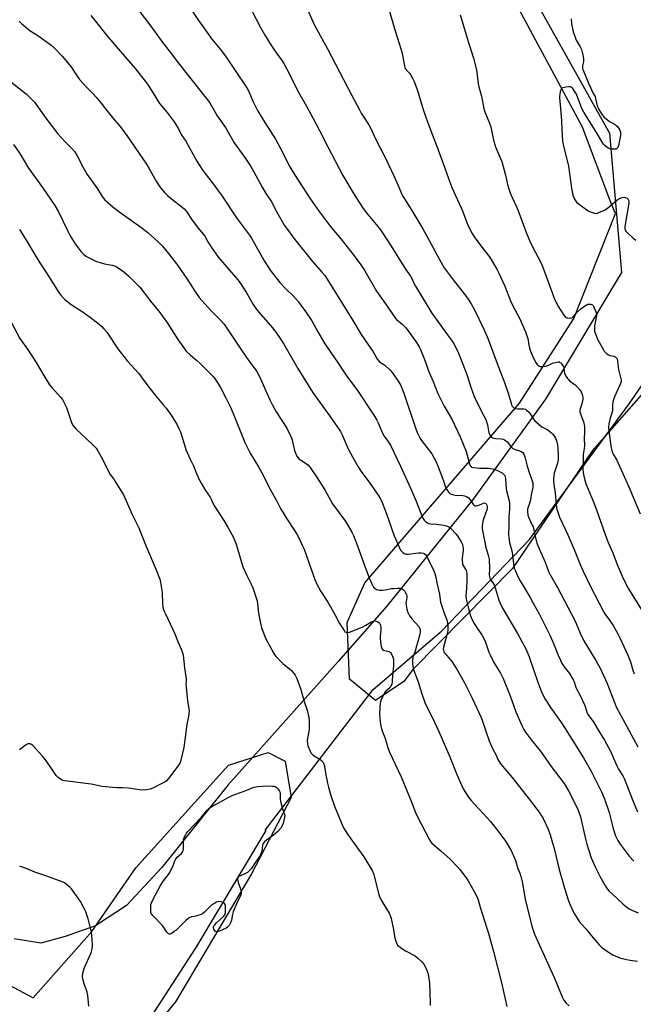
# Model space of a CAD drawing. Units: inches. Extents: x 1273768 to 1279768, y 569449 to 573449.
# Drawn here: x 1278507 to 1278845, y 571863 to 572407 of the extents above; entities that cross this region are included whole.
import ezdxf

# ---------------------------------------------------------------- set-up
doc = ezdxf.new("R2010")
doc.units = ezdxf.units.IN
doc.header["$MEASUREMENT"] = 0
for name, color, linetype in [('NTRL-Farm Land', 3, 'Continuous'), ('NTRL-Trees', 3, 'Continuous'), ('Undefined', 1, 'Continuous')]:
    doc.layers.add(name, color=color, linetype=linetype)

msp = doc.modelspace()

# ---------------------------------------------------------------- linework, layer by layer
at = {"layer": 'NTRL-Farm Land'}
msp.add_lwpolyline([(1278578.49, 571855.65), (1278603.97, 571894.83), (1278642.53, 571959.43), (1278641.99, 571959.55), (1278701.65, 572037.23), (1278739.42, 572069.54), (1278787.9, 572120.12), (1278842.91, 572194.93), (1278876.2, 572243.18)], dxfattribs=at)
msp.add_polyline3d([(1278639.34, 572689.47, 0), (1278635.39, 572673.95, 0), (1278637.4, 572661.78, 0), (1278645.97, 572646.7, 0), (1278658.33, 572627.22, 0), (1278686.77, 572610.03, 0), (1278721.18, 572596.97, 0), (1278746, 572538.72, 0), (1278747.56, 572507.61, 0), (1278789.05, 572421.5, 0), (1278832.16, 572344.5, 0), (1278838.77, 572267.48, 0), (1278796.81, 572197.66, 0), (1278756.83, 572142.28, 0), (1278709.07, 572083.16, 0), (1278682.26, 572052.69, 0), (1278621.57, 571984.64, 0), (1278584.9, 571939.01, 0), (1278565.41, 571917.89, 0), (1278548.26, 571906.67, 0), (1278531.6, 571900.94, 0), (1278518.08, 571897.19, 0), (1278503.37, 571899.65, 0)], dxfattribs=at)
at = {"layer": 'NTRL-Trees'}
for points in [[(1279162.8, 572021.05), (1279124.41, 572076.97), (1279108.78, 572108.22), (1279051.49, 572186.34), (1278988.99, 572238.42), (1278942.11, 572264.47), (1278904.18, 572261.55), (1278853.5, 572204.12), (1278822.74, 572169.26), (1278778.47, 572104.16), (1278723.77, 572048.53), (1278718.57, 572041.66), (1278702.95, 572031.24), (1278688.63, 572042.96), (1278687.32, 572074.21), (1278697.07, 572096.14), (1278782.38, 572195.3), (1278812.32, 572242.18), (1278835.35, 572300.04), (1278832.74, 572306.13), (1278817.11, 572347.8), (1278780.66, 572415.51)], [(1278481.38, 571884.33), (1278513.93, 571866.97), (1278546.35, 571903.7), (1278570.58, 571938.84), (1278621.71, 571995.5), (1278643.63, 572002.44), (1278653.04, 571997.74), (1278656.4, 571977.54), (1278634.53, 571935.47), (1278592.46, 571864.8), (1278545.62, 571807.8), (1278521.8, 571769.1), (1278394.14, 571646.16)]]:
    msp.add_lwpolyline(points, dxfattribs=at)
at = {"layer": 'Undefined'}
for points, elevation in [([(1278596.22, 572420.47), (1278605.25, 572406.76), (1278607.2, 572403.93), (1278612.59, 572396.4), (1278617.17, 572390.87), (1278620.08, 572387.02), (1278631.57, 572369.96), (1278632.74, 572367.85), (1278635.35, 572361.74), (1278637.8, 572356.98), (1278641.76, 572350.34), (1278647.65, 572341.16), (1278650.31, 572336.36), (1278655.66, 572325.94), (1278658.16, 572321.62), (1278666.62, 572308.53), (1278671.75, 572301.18), (1278677.32, 572293.84), (1278678.59, 572292.23), (1278683.71, 572286.19), (1278689.85, 572278.33), (1278694.4, 572272.33), (1278697.06, 572268.37), (1278703.41, 572257.27), (1278705.23, 572254.56), (1278709.3, 572248.95), (1278713.14, 572243.25), (1278714.59, 572241.6), (1278717.65, 572238.96), (1278719.75, 572236.69), (1278724.24, 572230.77), (1278725.58, 572228.84), (1278726.94, 572226.53), (1278727.7, 572224.95), (1278729.87, 572219.56), (1278732.5, 572212.3), (1278734.72, 572207.3), (1278737.41, 572200.79), (1278740.81, 572193.62), (1278743.75, 572188.77), (1278745.02, 572186.49), (1278749.57, 572176.74), (1278752.93, 572168.71), (1278753.56, 572166.73), (1278754.81, 572161.94), (1278755.33, 572160.66), (1278755.63, 572160.31), (1278755.97, 572160.07), (1278757.03, 572159.8), (1278760.26, 572159.56), (1278765.51, 572159.42), (1278766.64, 572159.27), (1278768.29, 572158.88), (1278770.17, 572158.21), (1278772.75, 572156.89), (1278773.62, 572156.21), (1278774.22, 572155.36), (1278774.54, 572154.65), (1278774.76, 572153.55), (1278775.11, 572148.12), (1278775.25, 572146.98), (1278776.48, 572142.21), (1278776.79, 572140.29), (1278776.86, 572136.87), (1278776.55, 572132.36), (1278776.58, 572128.19), (1278776.37, 572122.61), (1278776.42, 572121.15), (1278776.97, 572118.36), (1278778.26, 572113.12), (1278779.28, 572105.23), (1278779.63, 572103.95), (1278780.12, 572102.69), (1278781.15, 572100.4), (1278782.7, 572097.29), (1278788.33, 572088), (1278790.03, 572085.01), (1278793.19, 572079.06), (1278799.02, 572067.55), (1278800.89, 572063.49), (1278803.71, 572056.21), (1278804.79, 572053.79), (1278805.67, 572052.02), (1278806.37, 572050.79), (1278807.01, 572049.86), (1278809.97, 572046.16), (1278812.08, 572042.64), (1278812.56, 572041.57), (1278813.54, 572038.48), (1278814, 572037.31), (1278815.62, 572034.28), (1278818.47, 572028.38), (1278818.88, 572027.29), (1278819.61, 572024.79), (1278819.99, 572023.89), (1278820.69, 572022.78), (1278823.03, 572019.55), (1278826.65, 572013.7), (1278829.24, 572009.22), (1278832.77, 572002.78), (1278833.73, 572000.68), (1278836.04, 571995.19), (1278837.08, 571993.32), (1278839.36, 571989.62), (1278840.14, 571988.06), (1278842.08, 571983.53), (1278844.8, 571976.3), (1278847.62, 571969.63)], 546), ([(1278661.57, 572421.31), (1278669.2, 572404.14), (1278676.42, 572390.98), (1278689.59, 572365.62), (1278694.03, 572357.36), (1278695.07, 572355.58), (1278699.22, 572349.09), (1278700.17, 572347.47), (1278702.98, 572341.27), (1278708.04, 572331.48), (1278713.2, 572320.61), (1278714.71, 572317.26), (1278716.83, 572312.05), (1278717.89, 572309.93), (1278720.12, 572306.11), (1278723.46, 572300.86), (1278729.11, 572291.57), (1278732.42, 572285.64), (1278738.01, 572275.03), (1278740.84, 572270.18), (1278745.75, 572263.46), (1278750.03, 572258.12), (1278753.62, 572253.35), (1278755.79, 572250.23), (1278757.46, 572247.29), (1278762.72, 572236.21), (1278765.15, 572230.75), (1278770.16, 572217.25), (1278774.21, 572206.74), (1278776.01, 572201.42), (1278777.71, 572195.32), (1278778.01, 572194.53), (1278778.4, 572193.79), (1278779.05, 572192.94), (1278779.47, 572192.64), (1278779.97, 572192.45), (1278781.36, 572192.23), (1278783.68, 572192.25), (1278784.83, 572192.17), (1278785.64, 572191.98), (1278786.34, 572191.54), (1278787.4, 572190.58), (1278788.37, 572189.5), (1278788.85, 572188.77), (1278790.09, 572186.45), (1278790.83, 572185.59), (1278793.22, 572183.51), (1278794.81, 572182.27), (1278795.53, 572181.84), (1278798.05, 572180.61), (1278799.18, 572179.8), (1278800, 572179.04), (1278800.72, 572178.21), (1278801.68, 572176.9), (1278802.23, 572175.95), (1278802.95, 572174.03), (1278803.3, 572172.35), (1278803.68, 572167.16), (1278803.67, 572164.53), (1278803.55, 572163.08), (1278803.36, 572162.24), (1278802, 572158.38), (1278801.58, 572156.79), (1278801.24, 572153.86), (1278801.22, 572152.14), (1278801.49, 572149.31), (1278802.13, 572145.63), (1278802.62, 572139.56), (1278802.86, 572137.53), (1278803.31, 572135.82), (1278804.49, 572132.45), (1278809.12, 572122.72), (1278812.51, 572114.64), (1278815.83, 572106.35), (1278817.48, 572102.56), (1278821.42, 572094.5), (1278828.74, 572080.33), (1278829.5, 572079.12), (1278832.12, 572075.5), (1278834.03, 572072.62), (1278836.56, 572068.32), (1278837.81, 572065.84), (1278842.16, 572056.27), (1278842.92, 572054.46), (1278843.59, 572052.61), (1278844.92, 572047.94), (1278845.67, 572045.94)], 542), ([(1278571.47, 572413.06), (1278578.93, 572403.58), (1278585.53, 572394.38), (1278588.98, 572389.99), (1278594.64, 572382.37), (1278599.01, 572376.95), (1278611.4, 572361.17), (1278612.44, 572359.57), (1278615.57, 572354.1), (1278620.05, 572347.64), (1278624.97, 572339.2), (1278626.39, 572337.1), (1278631.19, 572330.55), (1278634.17, 572325.98), (1278635.84, 572323.02), (1278640.29, 572314.71), (1278642.46, 572311.21), (1278645.24, 572306.96), (1278648.38, 572300.86), (1278652.64, 572293.47), (1278658.32, 572285.75), (1278668.14, 572273.64), (1278673.55, 572267.61), (1278674.92, 572265.9), (1278679.06, 572259.47), (1278690.44, 572240.98), (1278694.93, 572233.27), (1278701.68, 572223.67), (1278704.04, 572219.47), (1278705.15, 572218.28), (1278708.13, 572216.31), (1278710.98, 572213.68), (1278712.27, 572212.07), (1278715.79, 572206.97), (1278716.81, 572205.19), (1278718.64, 572200.97), (1278724.8, 572182.22), (1278725.96, 572179.17), (1278727.22, 572176.57), (1278727.92, 572175.33), (1278729.41, 572173.28), (1278733.39, 572168.17), (1278734.15, 572166.94), (1278735.96, 572163.63), (1278736.58, 572162.34), (1278737.46, 572160.2), (1278740.4, 572152.43), (1278741.64, 572148.92), (1278742.27, 572147.67), (1278743.17, 572146.27), (1278743.69, 572145.66), (1278744.13, 572145.35), (1278745.48, 572144.88), (1278746.94, 572144.62), (1278751.12, 572144.45), (1278751.96, 572144.28), (1278753.04, 572143.87), (1278753.53, 572143.58), (1278754.16, 572143.02), (1278755.08, 572141.91), (1278757, 572139.27), (1278757.38, 572138.88), (1278757.8, 572138.63), (1278758.56, 572138.61), (1278759.39, 572138.83), (1278763.05, 572140.25), (1278763.63, 572140.21), (1278764.08, 572139.8), (1278764.36, 572139.13), (1278764.53, 572138.37), (1278764.48, 572137.06), (1278764.19, 572135.95), (1278762.67, 572131.83), (1278762.17, 572130.15), (1278761.77, 572127.84), (1278761.87, 572125.89), (1278763.11, 572119.6), (1278763.77, 572115.72), (1278765.11, 572111.52), (1278765.68, 572109.22), (1278765.86, 572103.85), (1278765.72, 572100.62), (1278765.82, 572099.5), (1278766.06, 572098.77), (1278766.41, 572098.05), (1278768.04, 572095.67), (1278768.57, 572094.63), (1278769.78, 572090.96), (1278770.98, 572086.58), (1278771.46, 572085.26), (1278772.95, 572082.17), (1278781.33, 572068.18), (1278784.85, 572061.81), (1278785.88, 572059.75), (1278787.07, 572057.15), (1278787.8, 572055.27), (1278792.47, 572041.23), (1278793.54, 572038.28), (1278794.52, 572035.89), (1278796.29, 572032.49), (1278797.31, 572030.73), (1278799.49, 572027.35), (1278805.87, 572018.29), (1278817.79, 571999.5), (1278822.16, 571991.73), (1278827.87, 571980.37), (1278829.41, 571976.86), (1278831.82, 571969.37), (1278832.43, 571967.15), (1278833.83, 571961.25), (1278834.76, 571958.1), (1278835.4, 571956.47), (1278836.67, 571953.89), (1278837.89, 571951.9), (1278842.89, 571945.19), (1278845.51, 571942.39)], 548), ([(1278634.12, 572413.06), (1278639.37, 572402.78), (1278642.11, 572398.02), (1278645.49, 572392.63), (1278648.67, 572388.12), (1278651.07, 572384.91), (1278652.32, 572382.93), (1278655.35, 572377.12), (1278659.81, 572368.03), (1278664.85, 572359.31), (1278668.46, 572352.47), (1278672.04, 572345.92), (1278676.51, 572336.83), (1278684.91, 572321.01), (1278691.12, 572310.66), (1278695.75, 572303.41), (1278697.75, 572300.7), (1278705.07, 572291.73), (1278706.34, 572289.91), (1278711.52, 572281.99), (1278719.55, 572269.36), (1278722.2, 572265.45), (1278722.9, 572264.19), (1278724.18, 572261.25), (1278724.9, 572259.89), (1278734.04, 572245.11), (1278742.13, 572233.79), (1278745.32, 572229.59), (1278746.11, 572228.4), (1278748.7, 572222.91), (1278751.17, 572216.89), (1278753.24, 572211.15), (1278755.56, 572204.2), (1278757.44, 572199.09), (1278759.06, 572195.56), (1278762.98, 572188.05), (1278763.82, 572186.26), (1278764.66, 572183.49), (1278765.5, 572179.05), (1278765.78, 572178.27), (1278766.2, 572177.54), (1278767.05, 572176.47), (1278767.46, 572176.16), (1278767.96, 572175.96), (1278769.09, 572175.78), (1278772.48, 572175.58), (1278773.33, 572175.41), (1278774.12, 572175.1), (1278774.84, 572174.61), (1278775.5, 572174.02), (1278777.62, 572171.35), (1278778.69, 572170.41), (1278779.92, 572169.73), (1278782.11, 572169.25), (1278783.35, 572168.73), (1278784.2, 572168.14), (1278784.8, 572167.24), (1278785.39, 572165.68), (1278786.44, 572161.37), (1278787.47, 572157.63), (1278789.37, 572152.53), (1278789.7, 572151.4), (1278789.84, 572150.55), (1278789.71, 572148.84), (1278789.06, 572145.59), (1278788.49, 572142.05), (1278788.12, 572140.71), (1278787.13, 572138.01), (1278786.86, 572136.91), (1278786.81, 572135.53), (1278787.01, 572133.6), (1278787.57, 572131.96), (1278789.44, 572128.06), (1278789.87, 572127.01), (1278791.19, 572121.08), (1278792.04, 572118.05), (1278794.14, 572112.94), (1278796.58, 572107.52), (1278798.38, 572102.33), (1278799.1, 572100.89), (1278803.41, 572093.53), (1278812.71, 572075.77), (1278813.72, 572073.64), (1278815.9, 572068.34), (1278817.94, 572064.05), (1278824.6, 572053.23), (1278827.03, 572048.61), (1278830.75, 572040.55), (1278832.03, 572037.33), (1278834.57, 572030.58), (1278835.85, 572027.67), (1278847.76, 572005.59)], 544), ([(1278710.21, 572412.9), (1278713.68, 572401.02), (1278717.14, 572390.52), (1278717.59, 572388.53), (1278718.88, 572381.71), (1278719.15, 572380.64), (1278719.36, 572380.13), (1278719.82, 572379.44), (1278721.78, 572377.38), (1278722.48, 572376.51), (1278723.39, 572374.84), (1278724.18, 572372.97), (1278726.07, 572368), (1278729.3, 572357.5), (1278731.79, 572350.24), (1278737.53, 572335.32), (1278740.19, 572327.64), (1278743.93, 572317.47), (1278745.21, 572314.18), (1278750.89, 572301.61), (1278753.94, 572293.58), (1278756.32, 572288.98), (1278757.37, 572287.26), (1278760.42, 572283.03), (1278764.43, 572278.03), (1278765.81, 572276.14), (1278769.9, 572269.27), (1278771.02, 572267.18), (1278774.35, 572259.9), (1278777.36, 572251.9), (1278778.38, 572249.86), (1278782.46, 572242.27), (1278785.73, 572234.8), (1278786.3, 572233.19), (1278786.91, 572231.03), (1278787.47, 572227.38), (1278787.85, 572225.67), (1278788.45, 572224.08), (1278789.82, 572220.96), (1278791.47, 572217.91), (1278792.22, 572216.7), (1278792.58, 572216.28), (1278793.02, 572215.95), (1278793.78, 572215.66), (1278795.22, 572215.61), (1278796.99, 572215.8), (1278798.03, 572216.13), (1278800.68, 572217.38), (1278802.03, 572217.85), (1278803.75, 572218.14), (1278804.28, 572218.1), (1278804.75, 572217.91), (1278805.16, 572217.57), (1278805.7, 572216.91), (1278806.64, 572215.41), (1278806.91, 572214.61), (1278807.02, 572212.72), (1278807.17, 572211.94), (1278807.79, 572210.69), (1278808.89, 572209.03), (1278809.43, 572208.37), (1278810.07, 572207.77), (1278813.11, 572205.43), (1278813.99, 572204.66), (1278815.74, 572202.73), (1278816.51, 572201.54), (1278816.8, 572200.73), (1278817.15, 572199.34), (1278817.28, 572198.49), (1278817.28, 572197.62), (1278816.82, 572194.99), (1278815.91, 572192.18), (1278815.76, 572191.33), (1278815.73, 572190.48), (1278815.99, 572189.41), (1278817.86, 572184.58), (1278818.11, 572183.46), (1278818.19, 572182.31), (1278818.21, 572179.12), (1278818.11, 572175.97), (1278818.19, 572171.72), (1278818.06, 572170.28), (1278817.62, 572167.1), (1278817.54, 572165.95), (1278817.44, 572158.54), (1278817.74, 572155.94), (1278818.43, 572152.92), (1278819.08, 572150.76), (1278820.22, 572147.81), (1278823.1, 572141.27), (1278824.89, 572136.39), (1278829.67, 572122.76), (1278831.4, 572118.38), (1278833.93, 572112.68), (1278836.31, 572106.23), (1278839.62, 572098.61), (1278842.66, 572092.9), (1278850.66, 572079.85)], 540), ([(1278506.23, 572406.39), (1278507.65, 572404.88), (1278511.4, 572401.7), (1278512.6, 572400.87), (1278516.6, 572398.37), (1278523.77, 572393.21), (1278525.48, 572391.62), (1278529.99, 572387.05), (1278534.67, 572381.26), (1278538.19, 572375.92), (1278539.5, 572374.12), (1278543.29, 572369.94), (1278546.94, 572366.37), (1278548.67, 572364.39), (1278551.49, 572361.04), (1278553.8, 572357.91), (1278558.24, 572352.38), (1278561.74, 572348.32), (1278565.26, 572343.77), (1278572.4, 572333.23), (1278576.58, 572327.28), (1278577.64, 572325.52), (1278582.04, 572317.6), (1278583.41, 572315.44), (1278584.42, 572314.06), (1278586.45, 572311.68), (1278588.13, 572310.05), (1278590.38, 572308.15), (1278596.07, 572303.8), (1278597.29, 572302.66), (1278598.51, 572301.19), (1278601.77, 572296.5), (1278605.23, 572291.75), (1278608.61, 572287.51), (1278610.43, 572284.46), (1278612.47, 572281.31), (1278616.3, 572275.83), (1278626.93, 572263.42), (1278628.02, 572262.06), (1278631.59, 572256.59), (1278635.4, 572249.92), (1278636.93, 572247.63), (1278638.58, 572245.56), (1278646.06, 572237.05), (1278647.96, 572234.57), (1278650.3, 572231.16), (1278652.1, 572228.28), (1278660.02, 572214.59), (1278668.05, 572201.44), (1278678.56, 572186.94), (1278683.58, 572179.64), (1278684.51, 572177.89), (1278687.91, 572170.2), (1278690.45, 572165.3), (1278693.36, 572160.14), (1278694.94, 572157.71), (1278700.25, 572150.47), (1278704.42, 572144.61), (1278705.68, 572142.61), (1278706.6, 572140.49), (1278708.91, 572134.24), (1278713.18, 572122.08), (1278715.92, 572115.81), (1278716.74, 572114.24), (1278717.27, 572113.61), (1278718.07, 572112.86), (1278718.74, 572112.42), (1278719.27, 572112.23), (1278720.11, 572112.07), (1278720.98, 572112.04), (1278726.68, 572112.71), (1278728.37, 572112.73), (1278729.15, 572112.57), (1278729.86, 572112.26), (1278730.43, 572111.77), (1278731.21, 572110.7), (1278734.94, 572103.11), (1278735.71, 572101.28), (1278736.23, 572099.28), (1278736.78, 572096.19), (1278738.2, 572089.88), (1278738.56, 572086.69), (1278738.79, 572085.54), (1278740.82, 572079.44), (1278742.28, 572075.63), (1278742.71, 572073.92), (1278742.92, 572072.15), (1278742.75, 572069.77), (1278742.43, 572068.02), (1278741.12, 572063.48), (1278740.43, 572060.69), (1278740.32, 572059.58), (1278740.4, 572059.05), (1278740.65, 572058.26), (1278740.89, 572057.76), (1278741.38, 572057.05), (1278744.97, 572052.79), (1278748.01, 572048.14), (1278751.97, 572040.9), (1278756.24, 572032.52), (1278761.25, 572021.74), (1278761.97, 572019.81), (1278763.79, 572014.22), (1278765.7, 572008.95), (1278767.77, 572004.36), (1278769.44, 572000.97), (1278770.46, 571998.56), (1278770.94, 571997.64), (1278772.18, 571996.02), (1278778.41, 571988.64), (1278787.65, 571976.77), (1278793.77, 571968.72), (1278794.56, 571967.52), (1278795.4, 571966.02), (1278798.18, 571960.12), (1278799.36, 571956.99), (1278801.45, 571949.38), (1278804.34, 571937.77), (1278807.24, 571927.56), (1278809.36, 571920.59), (1278810.16, 571918.71), (1278812.4, 571913.98), (1278814.22, 571910.92), (1278815.35, 571909.21), (1278816.77, 571907.46), (1278818.97, 571905), (1278823.01, 571900.03), (1278826.33, 571896.18), (1278827.58, 571894.93), (1278832.11, 571891.85), (1278833.84, 571890.81), (1278837.85, 571889.15), (1278841.42, 571888.09), (1278843.42, 571887.73), (1278847.45, 571887.18)], 552), ([(1278545.82, 572409.39), (1278549.68, 572404.65), (1278554.43, 572398.56), (1278560.92, 572390.94), (1278570.51, 572379.9), (1278575.8, 572373.12), (1278576.99, 572371.44), (1278580.11, 572366.54), (1278583.63, 572360.76), (1278587.93, 572355.82), (1278590.75, 572352.17), (1278591.76, 572350.73), (1278594.1, 572346.9), (1278595.65, 572343.66), (1278598.16, 572340.11), (1278604.32, 572328.97), (1278607.55, 572323.88), (1278609.23, 572321.61), (1278612.74, 572317.3), (1278616.33, 572312.37), (1278617.84, 572310.21), (1278626.16, 572297.73), (1278633.35, 572288.11), (1278634.37, 572286.46), (1278641.31, 572274.32), (1278644.76, 572268.86), (1278650.09, 572261.98), (1278653.63, 572258.36), (1278657.38, 572254.7), (1278660.34, 572251.4), (1278661.78, 572249.57), (1278664.34, 572246.04), (1278667.71, 572240.88), (1278671.14, 572234.68), (1278675, 572228.05), (1278681.97, 572218.06), (1278686.88, 572210.41), (1278692.55, 572202.86), (1278702.35, 572188.11), (1278703.71, 572185.92), (1278704.47, 572184.45), (1278706.19, 572180.04), (1278706.94, 572178.41), (1278707.69, 572177.14), (1278709.8, 572174.38), (1278711.19, 572172.11), (1278716.69, 572160.59), (1278722.42, 572148.14), (1278725.35, 572141.2), (1278728.42, 572133.19), (1278729.02, 572131.92), (1278729.72, 572130.73), (1278730.06, 572130.31), (1278730.69, 572129.79), (1278731.64, 572129.23), (1278732.4, 572128.92), (1278733.22, 572128.77), (1278736.64, 572128.53), (1278740.72, 572128.03), (1278742.11, 572127.69), (1278743.33, 572127.1), (1278744.01, 572126.64), (1278744.66, 572126.06), (1278747.42, 572123.01), (1278748.28, 572121.83), (1278750.11, 572118.86), (1278750.86, 572117.31), (1278751.13, 572116.2), (1278751.28, 572115.07), (1278751.25, 572113.93), (1278750.74, 572109.94), (1278750.72, 572108.22), (1278750.85, 572106.82), (1278751.24, 572105.81), (1278752.88, 572102.98), (1278753.15, 572102.25), (1278753.28, 572101.42), (1278753.35, 572097.11), (1278753.18, 572093.15), (1278752.86, 572088.97), (1278752.91, 572087.37), (1278753.26, 572085.64), (1278754.24, 572081.91), (1278755.41, 572077.94), (1278756.23, 572075.73), (1278757.35, 572073.69), (1278759.38, 572070.49), (1278761.53, 572067.39), (1278762.64, 572065.43), (1278763.62, 572063.4), (1278765.48, 572057.93), (1278766.15, 572056.35), (1278768.31, 572052.17), (1278771.82, 572046.28), (1278773.36, 572043.34), (1278777.18, 572033.72), (1278780.42, 572024.97), (1278783.67, 572017.35), (1278784.74, 572015.08), (1278785.65, 572013.73), (1278789.06, 572009.27), (1278793.77, 572003.37), (1278796.59, 571999.53), (1278799.92, 571994.8), (1278807.08, 571985.3), (1278809.44, 571981.35), (1278813.53, 571973.37), (1278814.6, 571971.02), (1278816.09, 571966.99), (1278818.38, 571956.24), (1278819.62, 571951.81), (1278822.05, 571944.32), (1278824.34, 571938.91), (1278826.92, 571933.78), (1278829.87, 571928.66), (1278830.88, 571927.21), (1278831.98, 571925.82), (1278833.68, 571924.15), (1278839.65, 571918.69), (1278842.4, 571916.59), (1278843.36, 571915.95), (1278844.39, 571915.42), (1278847.9, 571913.98)], 550), ([(1278749.69, 572409.8), (1278754.21, 572394.56), (1278756.92, 572385.81), (1278758.51, 572380.11), (1278758.86, 572378.06), (1278759.54, 572371.73), (1278759.95, 572370.02), (1278761.4, 572364.86), (1278762.74, 572357.84), (1278763.29, 572356.17), (1278765.77, 572350.07), (1278766.53, 572347.89), (1278768.13, 572340.55), (1278769.09, 572336.89), (1278771.94, 572330.48), (1278772.57, 572328.83), (1278774.7, 572321.23), (1278776.05, 572315.42), (1278777.47, 572310.91), (1278778.45, 572308.56), (1278780.89, 572303.41), (1278782.08, 572300.58), (1278785.91, 572290.16), (1278787.88, 572285.25), (1278789.65, 572281.64), (1278793.92, 572273.43), (1278794.88, 572271.32), (1278796.04, 572268.38), (1278800.54, 572255.96), (1278801.41, 572253.78), (1278803.61, 572249.04), (1278806.84, 572243.94), (1278807.58, 572243.13), (1278808.05, 572242.8), (1278808.56, 572242.56), (1278809.08, 572242.44), (1278809.88, 572242.39), (1278811.21, 572242.54), (1278811.68, 572242.73), (1278812.3, 572243.17), (1278814.28, 572245.56), (1278816.19, 572247.39), (1278817.74, 572248.65), (1278819.17, 572249.55), (1278820.19, 572249.95), (1278820.76, 572250.02), (1278821.62, 572249.97), (1278822.65, 572249.68), (1278823.02, 572249.37), (1278823.27, 572248.95), (1278824.6, 572245.88), (1278824.87, 572244.88), (1278824.87, 572244.04), (1278824.7, 572242.62), (1278823.86, 572238.14), (1278823.72, 572236.74), (1278823.89, 572235.1), (1278824.52, 572233.17), (1278825.48, 572230.74), (1278826.14, 572229.44), (1278828.72, 572224.9), (1278829.19, 572224.17), (1278829.88, 572223.32), (1278830.65, 572222.55), (1278831.5, 572221.99), (1278832.47, 572221.65), (1278834.39, 572221.24), (1278835.14, 572220.93), (1278835.77, 572220.44), (1278836.25, 572219.81), (1278836.55, 572218.73), (1278836.87, 572215.14), (1278837.05, 572213.96), (1278838.52, 572208.02), (1278838.51, 572207.27), (1278838.2, 572206.19), (1278834.9, 572198.91), (1278834.3, 572197.27), (1278833.98, 572195.89), (1278833.76, 572194.5), (1278833.76, 572191.99), (1278833.67, 572191.09), (1278832.22, 572186.31), (1278831.74, 572184.04), (1278831.62, 572181.66), (1278831.71, 572179.89), (1278833.06, 572170.63), (1278833.31, 572169.3), (1278833.62, 572168.33), (1278834.19, 572167.16), (1278836.09, 572163.88), (1278842.82, 572149.21), (1278848.93, 572134.31)], 538), ([(1278810.88, 572407.66), (1278811.14, 572405.06), (1278812.08, 572400.44), (1278813.04, 572397.42), (1278813.74, 572395.86), (1278815.96, 572392.2), (1278816.62, 572390.63), (1278817.03, 572389.27), (1278817.58, 572386.79), (1278817.74, 572385.41), (1278817.69, 572383.81), (1278817.22, 572381.65), (1278817.14, 572380.86), (1278817.26, 572380.03), (1278817.52, 572379.2), (1278820.42, 572372.01), (1278821.73, 572369.3), (1278822.84, 572366.78), (1278824.09, 572364.68), (1278824.42, 572363.59), (1278825.25, 572359.61), (1278825.57, 572358.82), (1278826.26, 572357.57), (1278828.08, 572354.65), (1278829.21, 572353.38), (1278832.04, 572350.97), (1278832.74, 572350.5), (1278835.16, 572349.19), (1278835.82, 572348.69), (1278836.42, 572348.12), (1278837.24, 572347.04), (1278837.78, 572346.1), (1278838.13, 572345.04), (1278838.23, 572344.21), (1278838.1, 572343.1), (1278837, 572337.65), (1278836.65, 572336.57), (1278836.2, 572335.93), (1278835.79, 572335.68), (1278835.03, 572335.58), (1278833.62, 572335.68), (1278832.2, 572335.9), (1278831.18, 572336.31), (1278829.62, 572337.47), (1278828.83, 572338.25), (1278828.31, 572338.97), (1278825.47, 572343.88), (1278822.56, 572348.69), (1278819.3, 572353.66), (1278817.86, 572356.08), (1278816.87, 572358.17), (1278813.89, 572365.93), (1278812.85, 572367.71), (1278811.82, 572369.15), (1278811.44, 572369.55), (1278811, 572369.84), (1278810.52, 572369.97), (1278809.98, 572369.99), (1278807.98, 572369.8), (1278806.31, 572369.49), (1278805.85, 572369.3), (1278805.49, 572368.98), (1278805.16, 572368.29), (1278804.93, 572367.49), (1278804.63, 572366.08), (1278804.49, 572364.95), (1278804.53, 572363.77), (1278804.91, 572360.22), (1278805.64, 572351.35), (1278805.81, 572346.42), (1278806.2, 572340), (1278806.52, 572338.27), (1278809.36, 572326.22), (1278811.03, 572314.07), (1278811.4, 572312.08), (1278811.79, 572310.45), (1278812.15, 572309.38), (1278812.78, 572308.08), (1278813.53, 572306.87), (1278814.11, 572306.23), (1278814.79, 572305.66), (1278820.28, 572301.6), (1278821.33, 572301.1), (1278822.7, 572300.6), (1278823.81, 572300.28), (1278824.63, 572300.19), (1278825.44, 572300.33), (1278826.25, 572300.61), (1278828.4, 572301.5), (1278829.69, 572302.14), (1278831.12, 572303.2), (1278836.14, 572307.45), (1278836.86, 572307.99), (1278837.63, 572308.42), (1278839, 572308.93), (1278840.15, 572309.11), (1278840.94, 572309.01), (1278841.79, 572308.56), (1278842.13, 572308.23), (1278842.52, 572307.52), (1278842.74, 572306.7), (1278842.76, 572305.85), (1278840.55, 572292.84), (1278840.47, 572291.71), (1278840.65, 572290.97), (1278841.07, 572290.36), (1278841.61, 572289.79), (1278845.06, 572286.53), (1278846.6, 572285.33)], 536), ([(1278501.58, 572372.78), (1278507.59, 572368.23), (1278510.15, 572366.2), (1278511.43, 572364.98), (1278514.65, 572361.51), (1278516.54, 572358.98), (1278520.97, 572352.68), (1278527.56, 572344.07), (1278531.6, 572339.68), (1278535.24, 572336.06), (1278536.93, 572334.09), (1278538.3, 572331.92), (1278541.52, 572325.46), (1278543.76, 572321.64), (1278549.38, 572313.76), (1278551.96, 572309.5), (1278553.56, 572307.57), (1278558.18, 572303.66), (1278561.85, 572300.83), (1278573.45, 572292.47), (1278577.28, 572289.56), (1278581.19, 572286.14), (1278582.87, 572284.53), (1278585.31, 572282), (1278588.72, 572278.04), (1278593.67, 572271.5), (1278598.61, 572264.39), (1278600.11, 572262.18), (1278602.81, 572257.77), (1278605.61, 572253.65), (1278612.06, 572246.49), (1278617.7, 572240.9), (1278619.4, 572238.91), (1278628.87, 572224.63), (1278633.05, 572218.8), (1278636.56, 572214.19), (1278637.49, 572212.79), (1278638.7, 572210.51), (1278644.67, 572197.12), (1278645.86, 572194.72), (1278648.13, 572190.52), (1278653.97, 572181.49), (1278656.03, 572177.28), (1278656.63, 572175.95), (1278656.99, 572174.85), (1278658.22, 572169.25), (1278658.92, 572167.36), (1278659.54, 572166.06), (1278660.21, 572165.14), (1278661.03, 572164.32), (1278661.72, 572163.83), (1278664.64, 572162.14), (1278665.71, 572161.15), (1278666.84, 572159.82), (1278670.72, 572154.21), (1278674.96, 572147.59), (1278679.22, 572139.74), (1278686.55, 572129.76), (1278689.86, 572124.13), (1278690.74, 572122.28), (1278693.21, 572116.04), (1278696.42, 572106.74), (1278699.35, 572098.97), (1278700.72, 572095.88), (1278701.87, 572093.8), (1278702.46, 572093.18), (1278703.4, 572092.54), (1278704.19, 572092.25), (1278705.03, 572092.16), (1278706.78, 572092.16), (1278708.23, 572092.25), (1278711.73, 572092.94), (1278712.89, 572093.08), (1278715.2, 572093.2), (1278716.34, 572093.15), (1278717.38, 572092.81), (1278718.32, 572092.25), (1278718.91, 572091.68), (1278719.37, 572090.97), (1278719.96, 572089.69), (1278720.16, 572088.89), (1278720.13, 572088.07), (1278719.75, 572085.83), (1278719.72, 572084.99), (1278719.84, 572083.86), (1278720.26, 572081.62), (1278720.73, 572079.76), (1278721.53, 572078.3), (1278722.98, 572076.22), (1278726.8, 572071.96), (1278727.23, 572071.28), (1278727.54, 572070.37), (1278727.55, 572069), (1278727.24, 572067.05), (1278724.61, 572057.79), (1278723.59, 572055.06), (1278723.32, 572053.41), (1278723.25, 572051.73), (1278723.53, 572049.97), (1278724.1, 572047.66), (1278726.52, 572041.5), (1278728.28, 572035.34), (1278730.08, 572030.04), (1278731.19, 572027.68), (1278734.39, 572021.52), (1278737.83, 572014.08), (1278743.99, 572000.04), (1278747.72, 571990.27), (1278750.48, 571984.07), (1278751.27, 571982.49), (1278754.26, 571977.88), (1278755.64, 571975.96), (1278759.58, 571971.68), (1278762.7, 571968.45), (1278764.44, 571966.5), (1278766.35, 571964.29), (1278771.04, 571958.55), (1278774.84, 571953.28), (1278776.95, 571949.91), (1278777.75, 571948.39), (1278780.15, 571942.8), (1278781.51, 571938.38), (1278782.55, 571935.89), (1278782.9, 571934.79), (1278784, 571930.3), (1278785.13, 571923.44), (1278785.52, 571921.53), (1278789.28, 571906.62), (1278790.73, 571902.19), (1278791.58, 571900.03), (1278801.62, 571878.13), (1278805.97, 571867.46), (1278806.48, 571866.4), (1278806.94, 571865.67), (1278808.23, 571864.11), (1278809.9, 571862.54)], 554), ([(1278503.17, 572338.23), (1278506.56, 572333.21), (1278511.43, 572325.1), (1278519.05, 572314.54), (1278525.91, 572304.45), (1278527.9, 572301.03), (1278532.96, 572290.64), (1278534.44, 572287.75), (1278537.06, 572283.4), (1278540.5, 572278.86), (1278541.99, 572277.46), (1278543.4, 572276.44), (1278548.95, 572273.67), (1278550.32, 572273.19), (1278553.39, 572272.33), (1278557.5, 572271.52), (1278558.83, 572271.12), (1278559.86, 572270.69), (1278561.34, 572269.79), (1278563.75, 572268.16), (1278566.76, 572265.48), (1278571.43, 572260.98), (1278572.84, 572259.5), (1278579.39, 572250.86), (1278583.24, 572246.08), (1278588.16, 572239.48), (1278593.72, 572230.44), (1278598.44, 572224.17), (1278600.72, 572221.88), (1278604.33, 572218.87), (1278605.86, 572217.46), (1278612.38, 572211.06), (1278613.28, 572210.07), (1278613.97, 572209.18), (1278616.21, 572205.8), (1278617.26, 572204.03), (1278620.38, 572198.32), (1278622.86, 572193.21), (1278624.41, 572189.69), (1278630.86, 572173.68), (1278633.78, 572167.7), (1278638.33, 572160.12), (1278640.89, 572155.65), (1278644.37, 572148.44), (1278648.25, 572141.53), (1278650.49, 572137.25), (1278653.89, 572131.44), (1278658.56, 572124.52), (1278659.7, 572122.66), (1278660.37, 572121.39), (1278662.65, 572116.58), (1278663.45, 572114.66), (1278666.14, 572107.4), (1278669.35, 572098.08), (1278670.33, 572095.7), (1278672.76, 572091.44), (1278676.64, 572085.49), (1278680.47, 572078.62), (1278683.09, 572073.66), (1278685.53, 572069.74), (1278686.07, 572069.15), (1278686.74, 572068.83), (1278687.5, 572068.77), (1278688.61, 572069), (1278695.52, 572071.71), (1278697.55, 572072.75), (1278700.33, 572074.49), (1278701.12, 572074.85), (1278701.91, 572075.06), (1278702.7, 572075.12), (1278703.79, 572074.86), (1278704.77, 572074.33), (1278705.28, 572073.73), (1278705.72, 572072.71), (1278705.93, 572071.6), (1278705.89, 572070.41), (1278705.5, 572066.55), (1278705.48, 572065.38), (1278705.87, 572062.01), (1278706.29, 572060.31), (1278706.76, 572059.43), (1278707.28, 572058.97), (1278707.97, 572058.7), (1278710.39, 572058.15), (1278710.87, 572057.94), (1278711.26, 572057.62), (1278711.82, 572056.72), (1278712.46, 572055.14), (1278712.8, 572054.06), (1278712.92, 572052.95), (1278712.8, 572050.39), (1278712.24, 572045.1), (1278712.13, 572041.69), (1278711.84, 572040.28), (1278711.39, 572039.2), (1278710.8, 572038.22), (1278708.61, 572036.31), (1278707.97, 572035.44), (1278706.05, 572031.51), (1278705.71, 572030.7), (1278705.48, 572029.88), (1278705.28, 572027.56), (1278705.17, 572023.48), (1278705.74, 572018), (1278706.25, 572015.54), (1278706.75, 572013.95), (1278708.05, 572010.7), (1278709.95, 572004.58), (1278710.65, 572002.66), (1278717.09, 571988.96), (1278722.68, 571975.57), (1278725.04, 571969.36), (1278725.74, 571967.72), (1278732.64, 571954.27), (1278733.25, 571953.32), (1278734.01, 571952.48), (1278739, 571948.19), (1278744.07, 571943.54), (1278747.92, 571939.56), (1278749.47, 571937.83), (1278753.02, 571933.22), (1278754.15, 571931.57), (1278757.42, 571925.79), (1278758.84, 571922.94), (1278759.63, 571921.11), (1278760.76, 571917.03), (1278765.39, 571902.03), (1278767.98, 571892.53), (1278772.57, 571874.55), (1278775.38, 571862.13)], 556), ([(1278506.32, 572291.26), (1278510.39, 572284.78), (1278514.97, 572277.07), (1278517.57, 572272.9), (1278521.4, 572266.94), (1278525.03, 572261.51), (1278528.13, 572256.56), (1278529.29, 572254.95), (1278531.22, 572252.84), (1278534.12, 572250.43), (1278535.55, 572249.42), (1278541.53, 572245.59), (1278545.56, 572242.75), (1278549.45, 572239.75), (1278551.86, 572237.69), (1278553.03, 572236.5), (1278554.62, 572234.52), (1278560.74, 572225.34), (1278561.96, 572223.64), (1278566.07, 572218.59), (1278572.24, 572211.7), (1278573.64, 572209.9), (1278577.77, 572204.17), (1278579.19, 572202.32), (1278581.22, 572199.8), (1278585.97, 572194.27), (1278587.27, 572192.66), (1278590.08, 572188.8), (1278593.41, 572183.43), (1278594.56, 572181.1), (1278595.24, 572179.5), (1278597.8, 572171.11), (1278598.28, 572169.77), (1278600.67, 572164.38), (1278602.49, 572160.69), (1278604.12, 572156.56), (1278605.75, 572152.83), (1278606.61, 572151.27), (1278609.1, 572147.18), (1278611.65, 572143.41), (1278612.21, 572142.36), (1278613.38, 572139.74), (1278614.08, 572138.46), (1278619.12, 572130.54), (1278621.56, 572126.52), (1278624.47, 572121.18), (1278625.34, 572119.36), (1278626, 572117.42), (1278629.66, 572105.04), (1278631.86, 572100.13), (1278634.09, 572095.8), (1278635.19, 572093.43), (1278635.82, 572091.79), (1278636.93, 572088.42), (1278637.52, 572086.14), (1278638.39, 572079.41), (1278639.55, 572072.99), (1278639.98, 572071.57), (1278641.33, 572067.94), (1278642.46, 572065.2), (1278645.61, 572059.15), (1278646.81, 572057.2), (1278647.93, 572055.55), (1278649.09, 572054.27), (1278651.81, 572051.66), (1278655.66, 572048.49), (1278656.51, 572047.68), (1278658.54, 572045.1), (1278659.02, 572044.35), (1278659.51, 572043.29), (1278661.52, 572037.79), (1278663.79, 572030.11), (1278665.15, 572025.86), (1278666.15, 572021.85), (1278666.28, 572019.83), (1278666.25, 572015.18), (1278666.11, 572014.02), (1278665.39, 572010.26), (1278665.28, 572009.09), (1278665.34, 572007.33), (1278665.58, 572006.18), (1278666.83, 572003.13), (1278667.27, 572002.36), (1278667.77, 572001.72), (1278668.34, 572001.15), (1278669.03, 572000.63), (1278672.14, 571998.79), (1278673.1, 571998.11), (1278673.79, 571997.29), (1278674.41, 571996.09), (1278674.79, 571994.74), (1278675.45, 571990.09), (1278676.41, 571985.54), (1278676.95, 571983.27), (1278678.11, 571979.25), (1278680.32, 571972.8), (1278684.09, 571963.42), (1278685.33, 571960.91), (1278687.51, 571957.39), (1278693.57, 571948.94), (1278696.39, 571944.85), (1278700.02, 571939.09), (1278701.01, 571937.27), (1278701.91, 571935.08), (1278702.37, 571933.68), (1278704.59, 571924.68), (1278705.11, 571922.97), (1278705.72, 571921.71), (1278706.97, 571919.5), (1278710.47, 571913.73), (1278711.09, 571912.41), (1278711.54, 571910.72), (1278712.86, 571904.7), (1278713.54, 571899.94), (1278714.23, 571897.78), (1278714.8, 571896.51), (1278715.12, 571896.08), (1278715.73, 571895.51), (1278718.03, 571893.85), (1278719.53, 571892.95), (1278724.73, 571890.09), (1278726.14, 571889.05), (1278728.62, 571886.63), (1278729.56, 571885.55), (1278730.26, 571884.33), (1278731.45, 571881.75), (1278731.85, 571880.69), (1278732.05, 571879.86), (1278732.73, 571875.29), (1278733.15, 571864.1), (1278733.07, 571862.67)], 558), ([(1278498.42, 572246.34), (1278506.6, 572230.99), (1278510.72, 572225.13), (1278515.61, 572217.83), (1278520.43, 572209.73), (1278522.99, 572205.58), (1278524.26, 572204.02), (1278529.1, 572198.71), (1278530.09, 572197.31), (1278532.26, 572192.95), (1278534.93, 572185.25), (1278535.37, 572184.17), (1278535.91, 572183.21), (1278536.7, 572182.1), (1278537.48, 572181.27), (1278546.96, 572172.44), (1278548.64, 572170.48), (1278549.63, 572169.07), (1278552.39, 572164.03), (1278555.65, 572157.28), (1278556.53, 572155.91), (1278558.45, 572153.36), (1278559.26, 572152.15), (1278562.05, 572147.71), (1278563.75, 572144.72), (1278565.36, 572141.52), (1278568.64, 572133.89), (1278572.3, 572126.47), (1278575.86, 572117.09), (1278581.76, 572103.42), (1278583.9, 572098.09), (1278584.28, 572096.37), (1278585.1, 572090.79), (1278585.25, 572084.5), (1278585.58, 572082.77), (1278586.13, 572080.8), (1278586.72, 572079.44), (1278591.12, 572070.37), (1278592.2, 572068.01), (1278593.84, 572063.78), (1278595.85, 572059.1), (1278596.36, 572057.56), (1278596.68, 572056.23), (1278597.49, 572049.25), (1278598.4, 572043.06), (1278598.46, 572041.89), (1278598.26, 572039.98), (1278598.34, 572038.53), (1278599.19, 572030.95), (1278599.94, 572026.78), (1278600.02, 572025.4), (1278599.68, 572022.34), (1278598.84, 572017.95), (1278597.17, 572005.28), (1278595.21, 571997.55), (1278594.84, 571996.44), (1278594.44, 571995.66), (1278588.72, 571988.04), (1278587.54, 571986.73), (1278586.83, 571986.23), (1278585.79, 571985.67), (1278579.97, 571982.73), (1278578.61, 571982.17), (1278576.56, 571981.82), (1278574.18, 571981.67), (1278572.7, 571981.83), (1278566.51, 571982.81), (1278563.29, 571982.95), (1278560.05, 571982.88), (1278553.66, 571983.44), (1278551.94, 571983.68), (1278546, 571984.96), (1278531.39, 571986.79), (1278530.28, 571987.04), (1278529.5, 571987.39), (1278527.82, 571988.59), (1278527.17, 571989.18), (1278526.61, 571989.84), (1278522.93, 571995.29), (1278520.24, 571999.08), (1278519.17, 572000.46), (1278513.71, 572006.24), (1278513.06, 572006.81), (1278512.36, 572007.18), (1278511.37, 572007.28), (1278510.89, 572007.19), (1278510.39, 572006.96), (1278509.69, 572006.48), (1278507.21, 572004.45), (1278506.48, 572004)], 560), ([(1278544.67, 571862.47), (1278544.05, 571868.28), (1278543.74, 571870.18), (1278543.41, 571871.22), (1278542.23, 571874.11), (1278541.38, 571877.55), (1278541.18, 571878.99), (1278541.42, 571880.67), (1278542.21, 571883.71), (1278545.8, 571891.54), (1278546.18, 571892.61), (1278546.5, 571893.96), (1278546.72, 571895.33), (1278546.77, 571896.84), (1278546.1, 571903.21), (1278544.26, 571910.6), (1278542.94, 571914.41), (1278542.16, 571916.27), (1278540.08, 571920.14), (1278538.79, 571922.11), (1278535.18, 571927.15), (1278534.38, 571927.99), (1278533.27, 571928.89), (1278531.17, 571930.41), (1278529.86, 571931.05), (1278521.02, 571934.39), (1278514.78, 571936.45), (1278510.16, 571938.46), (1278507.47, 571939.31), (1278506.39, 571939.49)], 558)]:
    msp.add_lwpolyline(points, dxfattribs=dict(at, elevation=elevation))
at = {"layer": 'Undefined', "elevation": 560}
msp.add_lwpolyline([(1278615.28, 571903.42), (1278614.86, 571903.54), (1278614.47, 571903.83), (1278613.98, 571904.42), (1278613.72, 571904.87), (1278613.52, 571905.62), (1278613.57, 571906.17), (1278613.75, 571906.7), (1278614.19, 571907.37), (1278615.15, 571908.39), (1278619.09, 571911.97), (1278619.67, 571912.86), (1278620.11, 571914.12), (1278620.19, 571914.99), (1278620.17, 571916.18), (1278620.07, 571917.66), (1278619.92, 571918.47), (1278619.54, 571919.11), (1278618.66, 571919.64), (1278617.63, 571920.01), (1278616.84, 571920.15), (1278616.03, 571920.05), (1278615.22, 571919.74), (1278613.64, 571918.92), (1278612.65, 571918.26), (1278608.56, 571914.32), (1278607.41, 571913.45), (1278606.14, 571912.87), (1278604.82, 571912.4), (1278603.74, 571912.12), (1278601.33, 571911.7), (1278600.06, 571911.14), (1278599.12, 571910.51), (1278598.45, 571909.96), (1278593.93, 571905.42), (1278592.84, 571904.44), (1278590.26, 571902.52), (1278589.55, 571902.17), (1278589.16, 571902.12), (1278588.64, 571902.3), (1278588.28, 571902.63), (1278587.78, 571903.27), (1278585.76, 571906.39), (1278585.23, 571907.07), (1278579.96, 571912.52), (1278579.09, 571913.62), (1278578.9, 571914.13), (1278578.81, 571914.68), (1278578.83, 571916.71), (1278578.98, 571918.47), (1278579.37, 571919.83), (1278580.01, 571921.16), (1278584.24, 571929.05), (1278585.87, 571931.53), (1278588.6, 571935.03), (1278589.39, 571936.28), (1278591.27, 571940.01), (1278592.27, 571942.96), (1278592.62, 571943.72), (1278593.36, 571944.64), (1278595.73, 571946.73), (1278596.56, 571947.86), (1278596.78, 571948.38), (1278596.91, 571949.19), (1278596.88, 571953.23), (1278596.95, 571954.36), (1278597.25, 571955.45), (1278598.13, 571957.24), (1278598.6, 571957.96), (1278599.37, 571958.86), (1278606.62, 571966.62), (1278608.98, 571969.57), (1278609.92, 571970.61), (1278611.14, 571971.67), (1278612.09, 571972.3), (1278621.87, 571977.76), (1278623.86, 571978.67), (1278631.86, 571981.62), (1278635.73, 571983.25), (1278636.81, 571983.55), (1278637.93, 571983.73), (1278642.95, 571983.98), (1278646.12, 571983.94), (1278646.96, 571983.84), (1278647.48, 571983.68), (1278648.16, 571983.24), (1278648.98, 571982.45), (1278649.69, 571981.57), (1278650.04, 571980.83), (1278650.2, 571979.75), (1278650.32, 571976.65), (1278650.47, 571975.53), (1278651.65, 571971.33), (1278652.92, 571967.68), (1278652.39, 571964.91), (1278651.93, 571963.28), (1278651.31, 571961.97), (1278650.58, 571960.72), (1278648.95, 571958.87), (1278646.52, 571956.81), (1278642.7, 571954), (1278641.65, 571953.06), (1278640.94, 571952.24), (1278640.71, 571951.77), (1278640.57, 571951.25), (1278640.13, 571947.9), (1278639.44, 571946.01), (1278638.88, 571945.02), (1278636.21, 571941.38), (1278634.72, 571938.86), (1278634.21, 571938.17), (1278633.05, 571936.92), (1278632.19, 571936.19), (1278631.18, 571935.63), (1278627.99, 571934.21), (1278627.53, 571933.92), (1278627.16, 571933.56), (1278626.94, 571933.11), (1278626.82, 571932.61), (1278626.86, 571931.52), (1278627.11, 571930.69), (1278628.46, 571927.1), (1278628.75, 571925.47), (1278628.75, 571924.38), (1278628.4, 571923.25), (1278626.75, 571920.21), (1278624.38, 571914.4), (1278623.95, 571912.99), (1278623.33, 571909.82), (1278622.94, 571908.49), (1278622.1, 571906.9), (1278621.6, 571906.3), (1278621.17, 571905.96), (1278620.45, 571905.55), (1278616.74, 571903.79), (1278615.99, 571903.53)], close=True, dxfattribs=at)

doc.saveas('drawing.dxf')
